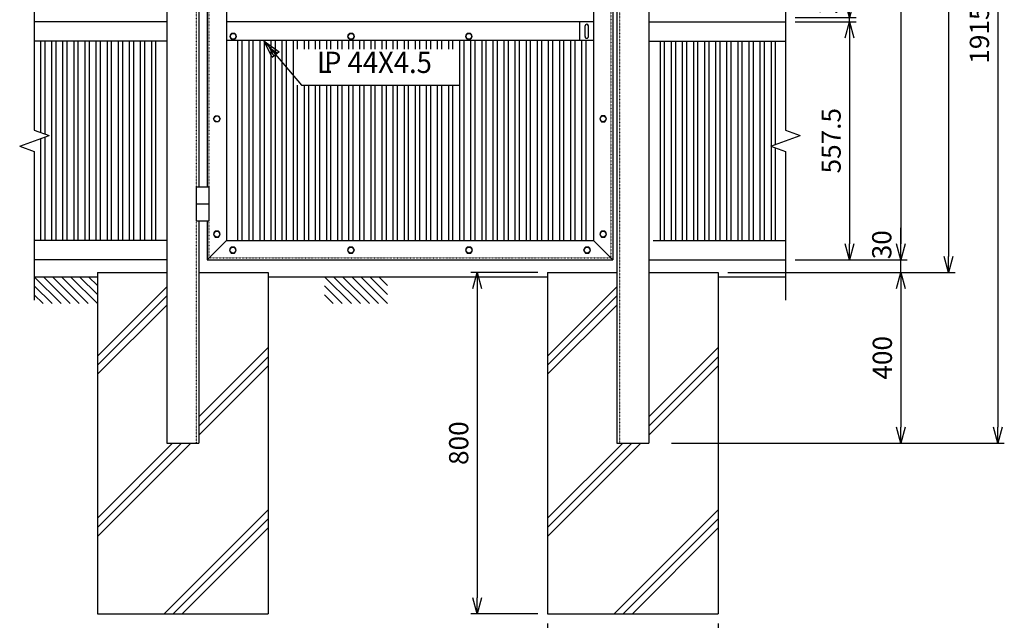
# Model space of a CAD drawing. Extents: x -31 to 8879, y 288 to 6588.
# Drawn here: x 1500 to 3808, y 1700 to 3108 of the extents above; entities that cross this region are included whole.
import ezdxf
from ezdxf.enums import TextEntityAlignment as Align

# ---------------------------------------------------------------- set-up
doc = ezdxf.new("R2010")
doc.units = 0
doc.header["$MEASUREMENT"] = 0
doc.header["$PDMODE"] = 35
doc.linetypes.add('DOT', pattern=[0.25, 0, -0.25])
doc.layers.get('0').update_dxf_attribs({"linetype": 'CONTINUOUS'})
doc.layers.get('DEFPOINTS').update_dxf_attribs({"linetype": 'CONTINUOUS'})
for name, color, linetype in [('1', 7, 'CONTINUOUS'), ('2', 7, 'CONTINUOUS'), ('EXTCNT-L', 4, 'CONTINUOUS')]:
    doc.layers.add(name, color=color, linetype=linetype)
doc.styles.add('KNJYOKO', font='txt.shx', dxfattribs={"height": 1, "bigfont": 'bigfont'})
doc.styles.add('Romans', font='romans.shx', dxfattribs={"width": 0.85, "bigfont": 'extfont.shx'})
doc.dimstyles.new('ISO15', dxfattribs={"dimscale": 15, "dimtxt": 3, "dimasz": 2.5, "dimexe": 1, "dimexo": 1.5, "dimgap": 1, "dimtad": 1, "dimdec": 0, "dimdsep": 46, "dimtxsty": 'Romans', "dimblk": 'OPEN30', "dimcen": 0, "dimclrd": 2, "dimclre": 1, "dimclrt": 3, "dimadec": 0, "dimazin": 2, "dimtfac": 1, "dimtdec": 0, "dimtix": 1, "dimtmove": 2, "dimatfit": 3, "dimldrblk": 'OPEN30', "dimfxl": 1, "dimarcsym": 0})

# ---------------------------------------------------------------- blocks, each defined once
blk = doc.blocks.new('_Open30')
at = {"color": 0, "linetype": 'ByBlock', "lineweight": -2}
for p, q in [((-1, 0.268), (0, 0)), ((0, 0), (-1, -0.268)), ((0, 0), (-1, 0))]:
    blk.add_line(p, q, dxfattribs=at)
blk = doc.blocks.new('*D7')
at = {"layer": 'DEFPOINTS', "color": 0}
for p in [(3004.9, 4030.7), (3004.9, 2115.7), (3792.6, 2115.7)]:
    blk.add_point(p, dxfattribs=at)
at = {"layer": 'EXTCNT-L', "color": 1, "lineweight": -2}
for p, q in [((3027.4, 4030.7), (3807.6, 4030.7)), ((3027.4, 2115.7), (3807.6, 2115.7))]:
    blk.add_line(p, q, dxfattribs=at)
at = {"layer": 'EXTCNT-L', "color": 2, "lineweight": -2}
blk.add_line((3792.6, 3993.2), (3792.6, 2153.2), dxfattribs=at)
at = {"layer": 'EXTCNT-L', "color": 2, "lineweight": -2, "xscale": 37.5, "yscale": 37.5, "zscale": 37.5}
for p, rotation in [((3792.6, 4030.7), 90), ((3792.6, 2115.7), 270)]:
    blk.add_blockref('_Open30', p, dxfattribs=dict(at, rotation=rotation))
at = {"layer": 'EXTCNT-L', "color": 3, "insert": (3755.1, 3073.2), "char_height": 45, "attachment_point": 5, "rotation": 90, "style": 'Romans'}
blk.add_mtext('1915', dxfattribs=at)
blk = doc.blocks.new('*D8')
at = {"layer": 'DEFPOINTS', "color": 0}
for p in [(3325.1, 4015.7), (3295.1, 2545.7), (3565.1, 2545.7)]:
    blk.add_point(p, dxfattribs=at)
at = {"layer": 'EXTCNT-L', "color": 1, "lineweight": -2}
for p, q in [((3347.6, 4015.7), (3580.1, 4015.7)), ((3317.6, 2545.7), (3580.1, 2545.7))]:
    blk.add_line(p, q, dxfattribs=at)
at = {"layer": 'EXTCNT-L', "color": 2, "lineweight": -2}
blk.add_line((3565.1, 3978.2), (3565.1, 2583.2), dxfattribs=at)
at = {"layer": 'EXTCNT-L', "color": 2, "lineweight": -2, "xscale": 37.5, "yscale": 37.5, "zscale": 37.5}
for p, rotation in [((3565.1, 4015.7), 90), ((3565.1, 2545.7), 270)]:
    blk.add_blockref('_Open30', p, dxfattribs=dict(at, rotation=rotation))
at = {"layer": 'EXTCNT-L', "color": 3, "insert": (3527.6, 3280.7), "char_height": 45, "attachment_point": 5, "rotation": 90, "style": 'Romans'}
blk.add_mtext('1470', dxfattribs=at)
blk = doc.blocks.new('*D9')
at = {"layer": 'DEFPOINTS', "color": 0}
for p in [(3325.1, 2545.7), (3565.1, 2545.7), (3137.4, 2515.7)]:
    blk.add_point(p, dxfattribs=at)
at = {"layer": 'EXTCNT-L', "color": 2, "lineweight": -2}
for p, q in [((3565.1, 2583.2), (3565.1, 2620.7)), ((3565.1, 2515.7), (3565.1, 2545.7)), ((3565.1, 2478.2), (3565.1, 2440.7))]:
    blk.add_line(p, q, dxfattribs=at)
at = {"layer": 'EXTCNT-L', "color": 1, "lineweight": -2}
for p, q in [((3347.6, 2545.7), (3580.1, 2545.7)), ((3159.9, 2515.7), (3580.1, 2515.7))]:
    blk.add_line(p, q, dxfattribs=at)
at = {"layer": 'EXTCNT-L', "color": 2, "lineweight": -2, "xscale": 37.5, "yscale": 37.5, "zscale": 37.5}
for p, rotation in [((3565.1, 2545.7), 270), ((3565.1, 2515.7), 90)]:
    blk.add_blockref('_Open30', p, dxfattribs=dict(at, rotation=rotation))
at = {"layer": 'EXTCNT-L', "color": 3, "insert": (3526.3, 2580.7), "char_height": 45, "attachment_point": 5, "rotation": 90, "style": 'Romans'}
blk.add_mtext('30', dxfattribs=at)
blk = doc.blocks.new('*D10')
at = {"layer": 'DEFPOINTS', "color": 0}
for p in [(3137.4, 2515.7), (3004.9, 2115.7), (3565.1, 2115.7)]:
    blk.add_point(p, dxfattribs=at)
at = {"layer": 'EXTCNT-L', "color": 1, "lineweight": -2}
for p, q in [((3159.9, 2515.7), (3580.1, 2515.7)), ((3027.4, 2115.7), (3580.1, 2115.7))]:
    blk.add_line(p, q, dxfattribs=at)
at = {"layer": 'EXTCNT-L', "color": 2, "lineweight": -2}
blk.add_line((3565.1, 2478.2), (3565.1, 2153.2), dxfattribs=at)
at = {"layer": 'EXTCNT-L', "color": 2, "lineweight": -2, "xscale": 37.5, "yscale": 37.5, "zscale": 37.5}
for p, rotation in [((3565.1, 2515.7), 90), ((3565.1, 2115.7), 270)]:
    blk.add_blockref('_Open30', p, dxfattribs=dict(at, rotation=rotation))
at = {"layer": 'EXTCNT-L', "color": 3, "insert": (3527.6, 2315.7), "char_height": 45, "attachment_point": 5, "rotation": 90, "style": 'Romans'}
blk.add_mtext('400', dxfattribs=at)
blk = doc.blocks.new('*D12')
at = {"layer": 'DEFPOINTS', "color": 0}
for p in [(3295.1, 3113.2), (3295.1, 3103.2), (3445.1, 3113.2)]:
    blk.add_point(p, dxfattribs=at)
at = {"layer": 'EXTCNT-L', "color": 2, "lineweight": -2}
for p, q in [((3445.1, 3150.7), (3445.1, 3188.2)), ((3445.1, 3103.2), (3445.1, 3113.2)), ((3445.1, 3065.7), (3445.1, 3028.2))]:
    blk.add_line(p, q, dxfattribs=at)
at = {"layer": 'EXTCNT-L', "color": 1, "lineweight": -2}
for p, q in [((3317.6, 3113.2), (3460.1, 3113.2)), ((3317.6, 3103.2), (3460.1, 3103.2))]:
    blk.add_line(p, q, dxfattribs=at)
at = {"layer": 'EXTCNT-L', "color": 2, "lineweight": -2, "xscale": 37.5, "yscale": 37.5, "zscale": 37.5}
for p, rotation in [((3445.1, 3113.2), 270), ((3445.1, 3103.2), 90)]:
    blk.add_blockref('_Open30', p, dxfattribs=dict(at, rotation=rotation))
at = {"layer": 'EXTCNT-L', "color": 3, "insert": (3399.4, 3152.4), "char_height": 45, "attachment_point": 5, "rotation": 90, "style": 'Romans'}
blk.add_mtext('10', dxfattribs=at)
blk = doc.blocks.new('*D13')
at = {"layer": 'DEFPOINTS', "color": 0}
for p in [(3325.1, 3103.2), (3325.1, 2545.7), (3445.1, 2545.7)]:
    blk.add_point(p, dxfattribs=at)
at = {"layer": 'EXTCNT-L', "color": 1, "lineweight": -2}
for p, q in [((3347.6, 3103.2), (3460.1, 3103.2)), ((3347.6, 2545.7), (3460.1, 2545.7))]:
    blk.add_line(p, q, dxfattribs=at)
at = {"layer": 'EXTCNT-L', "color": 2, "lineweight": -2}
blk.add_line((3445.1, 3065.7), (3445.1, 2583.2), dxfattribs=at)
at = {"layer": 'EXTCNT-L', "color": 2, "lineweight": -2, "xscale": 37.5, "yscale": 37.5, "zscale": 37.5}
for p, rotation in [((3445.1, 3103.2), 90), ((3445.1, 2545.7), 270)]:
    blk.add_blockref('_Open30', p, dxfattribs=dict(at, rotation=rotation))
at = {"layer": 'EXTCNT-L', "color": 3, "insert": (3407.6, 2824.5), "char_height": 45, "attachment_point": 5, "rotation": 90, "style": 'Romans'}
blk.add_mtext('557.5', dxfattribs=at)
blk = doc.blocks.new('*D32')
at = {"layer": 'DEFPOINTS', "color": 0}
for p in [(2737.356247, 2515.714437), (2572.355571, 1715.714335), (2737.355789, 1715.714335)]:
    blk.add_point(p, dxfattribs=at)
at = {"layer": 'EXTCNT-L', "color": 1, "lineweight": -2}
for p, q in [((2714.856247, 2515.714437), (2557.355571, 2515.714437)), ((2714.855789, 1715.714335), (2557.355571, 1715.714335))]:
    blk.add_line(p, q, dxfattribs=at)
at = {"layer": 'EXTCNT-L', "color": 2, "lineweight": -2}
blk.add_line((2572.355571, 2478.214437), (2572.355571, 1753.214335), dxfattribs=at)
at = {"layer": 'EXTCNT-L', "color": 2, "lineweight": -2, "xscale": 37.5, "yscale": 37.5, "zscale": 37.5}
for p, rotation in [((2572.355571, 2515.714437), 90), ((2572.355571, 1715.714335), 270)]:
    blk.add_blockref('_Open30', p, dxfattribs=dict(at, rotation=rotation))
at = {"layer": 'EXTCNT-L', "color": 3, "insert": (2534.855571, 2115.714386), "char_height": 45, "attachment_point": 5, "rotation": 90, "style": 'Romans'}
blk.add_mtext('800', dxfattribs=at)
blk = doc.blocks.new('*D33')
at = {"layer": 'DEFPOINTS', "color": 0}
for p in [(2737.355789, 1715.714564), (3137.356069, 1715.714335), (3137.356069, 1565.714344)]:
    blk.add_point(p, dxfattribs=at)
at = {"layer": 'EXTCNT-L', "color": 1, "lineweight": -2}
for p, q in [((2737.355789, 1693.214564), (2737.355789, 1550.714344)), ((3137.356069, 1693.214335), (3137.356069, 1550.714344))]:
    blk.add_line(p, q, dxfattribs=at)
at = {"layer": 'EXTCNT-L', "color": 2, "lineweight": -2}
blk.add_line((2774.855789, 1565.714344), (3099.856069, 1565.714344), dxfattribs=at)
at = {"layer": 'EXTCNT-L', "color": 2, "lineweight": -2, "xscale": 37.5, "yscale": 37.5, "zscale": 37.5, "rotation": 180}
blk.add_blockref('_Open30', (2737.355789, 1565.714344), dxfattribs=at)
at = {"layer": 'EXTCNT-L', "color": 2, "lineweight": -2, "xscale": 37.5, "yscale": 37.5, "zscale": 37.5}
blk.add_blockref('_Open30', (3137.356069, 1565.714344), dxfattribs=at)
at = {"layer": 'EXTCNT-L', "color": 3, "insert": (2937.355929, 1603.214344), "char_height": 45, "attachment_point": 5, "style": 'Romans'}
blk.add_mtext('口400', dxfattribs=at)
blk = doc.blocks.new('*D34')
at = {"layer": 'DEFPOINTS', "color": 0}
for p in [(3355.1, 4015.7), (3137.4, 2515.7), (3677.1, 2515.7)]:
    blk.add_point(p, dxfattribs=at)
at = {"layer": 'EXTCNT-L', "color": 1, "lineweight": -2}
for p, q in [((3377.6, 4015.7), (3692.1, 4015.7)), ((3159.9, 2515.7), (3692.1, 2515.7))]:
    blk.add_line(p, q, dxfattribs=at)
at = {"layer": 'EXTCNT-L', "color": 2, "lineweight": -2}
blk.add_line((3677.1, 3978.2), (3677.1, 2553.2), dxfattribs=at)
at = {"layer": 'EXTCNT-L', "color": 2, "lineweight": -2, "xscale": 37.5, "yscale": 37.5, "zscale": 37.5}
for p, rotation in [((3677.1, 4015.7), 90), ((3677.1, 2515.7), 270)]:
    blk.add_blockref('_Open30', p, dxfattribs=dict(at, rotation=rotation))
at = {"layer": 'EXTCNT-L', "color": 3, "insert": (3639.6, 3265.7), "char_height": 45, "attachment_point": 5, "rotation": 90, "style": 'Romans'}
blk.add_mtext('1500', dxfattribs=at)

msp = doc.modelspace()

# ---------------------------------------------------------------- linework, layer by layer
at = {"layer": '1', "color": 7, "linetype": 'Continuous'}
for p, q in [((1844.9, 4030.7), (1844.9, 2115.7)), ((2889.9, 4015.7), (2889.9, 2545.7)), ((2899.9, 4030.7), (2899.9, 2115.7)), ((2974.9, 4030.7), (2974.9, 2115.7)), ((1919.9, 3845.7), (1919.9, 2715.7)), ((1939.9, 3845.7), (1939.9, 2715.7)), ((1984.9, 3157.2), (1984.9, 3059.2)), ((2844.9, 3157.2), (2844.9, 3059.2)), ((1844.9, 3103.2), (1534.6, 3103.2)), ((2844.9, 3103.2), (1984.9, 3103.2)), ((2813.3, 3059.2), (2813.3, 3103.2)), ((2825.1, 3068.7), (2825.1, 3093.7)), ((2833.1, 3068.7), (2833.1, 3093.7)), ((2974.9, 3103.2), (3295.1, 3103.2)), ((1844.9, 3058.2), (1534.6, 3058.2)), ((1548.9, 3058.2), (1548.9, 2844.3)), ((1558.9, 3058.2), (1558.9, 2840.6)), ((1574.9, 3058.2), (1574.9, 2590.7)), ((1584.9, 3058.2), (1584.9, 2590.7)), ((1600.9, 3058.2), (1600.9, 2590.7)), ((1610.9, 3058.2), (1610.9, 2590.7)), ((1626.9, 3058.2), (1626.9, 2590.7)), ((1636.9, 3058.2), (1636.9, 2590.7)), ((1652.9, 3058.2), (1652.9, 2590.7)), ((1662.9, 3058.2), (1662.9, 2590.7)), ((1678.9, 3058.2), (1678.9, 2590.7)), ((1688.9, 3058.2), (1688.9, 2590.7)), ((1704.9, 3058.2), (1704.9, 2590.7)), ((1714.9, 3058.2), (1714.9, 2590.7)), ((1730.9, 3058.2), (1730.9, 2590.7)), ((1740.9, 3058.2), (1740.9, 2590.7)), ((1756.9, 3058.2), (1756.9, 2590.7)), ((1766.9, 3058.2), (1766.9, 2590.7)), ((1782.9, 3058.2), (1782.9, 2590.7)), ((1792.9, 3058.2), (1792.9, 2590.7)), ((1808.9, 3058.2), (1808.9, 2590.7)), ((1818.9, 3058.2), (1818.9, 2590.7)), ((1984.9, 3059.2), (1984.9, 2590.7)), ((2844.9, 3059.2), (1984.9, 3059.2)), ((2010.9, 3059.2), (2010.9, 2590.7)), ((2020.9, 3059.2), (2020.9, 2590.7)), ((2036.9, 3059.2), (2036.9, 2590.7)), ((2046.9, 3059.2), (2046.9, 2590.7)), ((2062.9, 3059.2), (2062.9, 2590.7)), ((2072.9, 3059.2), (2072.9, 2590.7)), ((2088.9, 3059.2), (2088.9, 2590.7)), ((2098.9, 3059.2), (2098.9, 2590.7)), ((2114.9, 3059.2), (2114.9, 2590.7)), ((2124.9, 3059.2), (2124.9, 2590.7)), ((2140.9, 3059.2), (2140.9, 2590.7)), ((2150.9, 3059.2), (2150.9, 3038.9)), ((2166.9, 3059.2), (2166.9, 3038.9)), ((2176.9, 3059.2), (2176.9, 3038.9)), ((2192.9, 3059.2), (2192.9, 3038.9)), ((2202.9, 3059.2), (2202.9, 3038.9)), ((2218.9, 3059.2), (2218.9, 3038.9)), ((2228.9, 3059.2), (2228.9, 3038.9)), ((2244.9, 3059.2), (2244.9, 3038.9)), ((2254.9, 3059.2), (2254.9, 3038.9)), ((2270.9, 3059.2), (2270.9, 3038.9)), ((2280.9, 3059.2), (2280.9, 3038.9)), ((2296.9, 3059.2), (2296.9, 3038.9)), ((2306.9, 3059.2), (2306.9, 3038.9)), ((2322.9, 3059.2), (2322.9, 3038.9)), ((2332.9, 3059.2), (2332.9, 3038.9)), ((2348.9, 3059.2), (2348.9, 3038.9)), ((2358.9, 3059.2), (2358.9, 3038.9)), ((2374.9, 3059.2), (2374.9, 3038.9)), ((2384.9, 3059.2), (2384.9, 3038.9)), ((2400.9, 3059.2), (2400.9, 3038.9)), ((2410.9, 3059.2), (2410.9, 3038.9)), ((2426.9, 3059.2), (2426.9, 3038.9)), ((2436.9, 3059.2), (2436.9, 3038.9)), ((2452.9, 3059.2), (2452.9, 3038.9)), ((2462.9, 3059.2), (2462.9, 3038.9)), ((2478.9, 3059.2), (2478.9, 3038.9)), ((2488.9, 3059.2), (2488.9, 3038.9)), ((2504.9, 3059.2), (2504.9, 3038.9)), ((2514.9, 3059.2), (2514.9, 3038.9)), ((2530.9, 3059.2), (2530.9, 2590.7)), ((2540.9, 3059.2), (2540.9, 2590.7)), ((2556.9, 3059.2), (2556.9, 2590.7)), ((2566.9, 3059.2), (2566.9, 2590.7)), ((2582.9, 3059.2), (2582.9, 2590.7)), ((2592.9, 3059.2), (2592.9, 2590.7)), ((2608.9, 3059.2), (2608.9, 2590.7)), ((2618.9, 3059.2), (2618.9, 2590.7)), ((2634.9, 3059.2), (2634.9, 2590.7)), ((2644.9, 3059.2), (2644.9, 2590.7)), ((2660.9, 3059.2), (2660.9, 2590.7)), ((2670.9, 3059.2), (2670.9, 2590.7)), ((2686.9, 3059.2), (2686.9, 2590.7)), ((2696.9, 3059.2), (2696.9, 2590.7)), ((2712.9, 3059.2), (2712.9, 2590.7)), ((2722.9, 3059.2), (2722.9, 2590.7)), ((2738.9, 3059.2), (2738.9, 2590.7)), ((2748.9, 3059.2), (2748.9, 2590.7)), ((2764.9, 3059.2), (2764.9, 2590.7)), ((2774.9, 3059.2), (2774.9, 2590.7)), ((2790.9, 3059.2), (2790.9, 2590.7)), ((2800.9, 3059.2), (2800.9, 2590.7)), ((2816.9, 3059.2), (2816.9, 2590.7)), ((2826.9, 3059.2), (2826.9, 2590.7)), ((2844.9, 3059.2), (2844.9, 2590.7)), ((2974.9, 3058.2), (3295.1, 3058.2)), ((3000.9, 3058.2), (3000.9, 2590.7)), ((3010.9, 3058.2), (3010.9, 2590.7)), ((3026.9, 3058.2), (3026.9, 2590.7)), ((3036.9, 3058.2), (3036.9, 2590.7)), ((3052.9, 3058.2), (3052.9, 2590.7)), ((3062.9, 3058.2), (3062.9, 2590.7)), ((3078.9, 3058.2), (3078.9, 2590.7)), ((3088.9, 3058.2), (3088.9, 2590.7)), ((3104.9, 3058.2), (3104.9, 2590.7)), ((3114.9, 3058.2), (3114.9, 2590.7)), ((3130.9, 3058.2), (3130.9, 2590.7)), ((3140.9, 3058.2), (3140.9, 2590.7)), ((3156.9, 3058.2), (3156.9, 2590.7)), ((3166.9, 3058.2), (3166.9, 2590.7)), ((3182.9, 3058.2), (3182.9, 2590.7)), ((3192.9, 3058.2), (3192.9, 2590.7)), ((3208.9, 3058.2), (3208.9, 2590.7)), ((3218.9, 3058.2), (3218.9, 2590.7)), ((3234.9, 3058.2), (3234.9, 2590.7)), ((3244.9, 3058.2), (3244.9, 2590.7)), ((3260.9, 3058.2), (3260.9, 2590.7)), ((3270.9, 3058.2), (3270.9, 2815.6)), ((2150.9, 2955.1), (2150.9, 2590.7)), ((2166.9, 2955.1), (2166.9, 2590.7)), ((2176.9, 2955.1), (2176.9, 2590.7)), ((2192.9, 2955.1), (2192.9, 2590.7)), ((2202.9, 2955.1), (2202.9, 2590.7)), ((2218.9, 2955.1), (2218.9, 2590.7)), ((2228.9, 2955.1), (2228.9, 2590.7)), ((2244.9, 2955.1), (2244.9, 2590.7)), ((2254.9, 2955.1), (2254.9, 2590.7)), ((2270.9, 2955.1), (2270.9, 2590.7)), ((2280.9, 2955.1), (2280.9, 2590.7)), ((2296.9, 2955.1), (2296.9, 2590.7)), ((2306.9, 2955.1), (2306.9, 2590.7)), ((2322.9, 2955.1), (2322.9, 2590.7)), ((2332.9, 2955.1), (2332.9, 2590.7)), ((2348.9, 2955.1), (2348.9, 2590.7)), ((2358.9, 2955.1), (2358.9, 2590.7)), ((2374.9, 2955.1), (2374.9, 2590.7)), ((2384.9, 2955.1), (2384.9, 2590.7)), ((2400.9, 2955.1), (2400.9, 2590.7)), ((2410.9, 2955.1), (2410.9, 2590.7)), ((2426.9, 2955.1), (2426.9, 2590.7)), ((2436.9, 2955.1), (2436.9, 2590.7)), ((2452.9, 2955.1), (2452.9, 2590.7)), ((2462.9, 2955.1), (2462.9, 2590.7)), ((2478.9, 2955.1), (2478.9, 2590.7)), ((2488.9, 2955.1), (2488.9, 2590.7)), ((2504.9, 2955.1), (2504.9, 2590.7)), ((2514.9, 2955.1), (2514.9, 2590.7)), ((1548.9, 2829.6), (1548.9, 2590.7)), ((1558.9, 2833.3), (1558.9, 2590.7)), ((3270.9, 2808.3), (3270.9, 2590.7)), ((1943.9, 2715.7), (1913.9, 2715.7)), ((1913.9, 2715.7), (1913.9, 2635.7)), ((1943.9, 2715.7), (1943.9, 2635.7)), ((1943.9, 2675.7), (1913.9, 2675.7)), ((1943.9, 2635.7), (1913.9, 2635.7)), ((1919.9, 2635.7), (1919.9, 2115.7)), ((1939.9, 2635.7), (1939.9, 2545.7)), ((1844.9, 2590.7), (1534.6, 2590.7)), ((1984.9, 2590.7), (1939.9, 2545.7)), ((1984.9, 2590.7), (2844.9, 2590.7)), ((2844.9, 2590.7), (2889.9, 2545.7)), ((2974.9, 2601.6), (2974.9, 2590.7)), ((2984.9, 2590.7), (3295.1, 2590.7)), ((1844.9, 2545.7), (1534.6, 2545.7)), ((1939.9, 2545.7), (2889.9, 2545.7)), ((2974.9, 2545.7), (3295.1, 2545.7)), ((1682.4, 2515.7), (1682.4, 1715.7)), ((1682.4, 2515.7), (1844.9, 2515.7)), ((1919.9, 2515.7), (2082.4, 2515.7)), ((2082.4, 2515.7), (2082.4, 1715.7)), ((2737.4, 2515.7), (2737.4, 1715.7)), ((2737.4, 2515.7), (2899.9, 2515.7)), ((2974.9, 2515.7), (3137.4, 2515.7)), ((3137.4, 2515.7), (3137.4, 1715.7)), ((1534.6, 2505.7), (1682.4, 2505.7)), ((2082.4, 2505.7), (2737.4, 2505.7)), ((3137.4, 2505.7), (3295.1, 2505.7)), ((1844.9, 2115.7), (1919.9, 2115.7)), ((2899.9, 2115.7), (2974.9, 2115.7)), ((1682.4, 1715.7), (2082.4, 1715.7)), ((2737.4, 1715.7), (3137.4, 1715.7))]:
    msp.add_line(p, q, dxfattribs=at)
at = {"layer": '1', "color": 7, "linetype": 'DOT'}
for p, q in [((2905.9, 4030.7), (2905.9, 2115.7)), ((2885.9, 4011.7), (2885.9, 2549.7)), ((1913.9, 3845.7), (1913.9, 2715.7)), ((1943.9, 3845.7), (1943.9, 2715.7)), ((1913.9, 2635.7), (1913.9, 2115.7)), ((1943.9, 2635.7), (1943.9, 2549.7)), ((1943.9, 2549.7), (2885.9, 2549.7))]:
    msp.add_line(p, q, dxfattribs=at)
at = {"layer": '1', "color": 4, "linetype": 'Continuous'}
for p, q in [((1534.6, 3539.5), (1534.6, 2849.5)), ((3295.1, 3539.5), (3295.1, 2849.5)), ((2092.1, 3019.4), (2073, 3058.2)), ((2073, 3058.2), (2108.2, 3033)), ((2073, 3058.2), (2160.6, 2955.1)), ((2096.1, 3022.8), (2086.6, 3042.2)), ((2086.6, 3042.2), (2104.2, 3029.6)), ((2108.2, 3033), (2092.1, 3019.4)), ((2160.6, 2955.1), (2531, 2955.1)), ((1534.6, 2849.5), (1569, 2837)), ((3295.1, 2849.5), (3329.4, 2837)), ((1500.3, 2812), (1569, 2837)), ((3260.7, 2812), (3329.4, 2837)), ((1500.3, 2812), (1534.6, 2799.5)), ((1534.6, 2799.5), (1534.6, 2450.7)), ((3260.7, 2812), (3295.1, 2799.5)), ((3295.1, 2799.5), (3295.1, 2450.7)), ((1534.6, 2505.7), (1597.5, 2442.8)), ((1555.8, 2505.7), (1618.7, 2442.8)), ((1577.1, 2505.7), (1639.9, 2442.8)), ((1598.3, 2505.7), (1661.1, 2442.8)), ((1619.5, 2505.7), (1682.4, 2442.8)), ((1640.7, 2505.7), (1682.4, 2464.1)), ((1661.9, 2505.7), (1682.4, 2485.3)), ((2214.6, 2505.7), (2277.5, 2442.8)), ((2235.8, 2505.7), (2298.7, 2442.8)), ((2257.1, 2505.7), (2319.9, 2442.8)), ((2278.3, 2505.7), (2341.1, 2442.8)), ((2299.5, 2505.7), (2362.4, 2442.8)), ((2320.7, 2505.7), (2362.4, 2464.1)), ((2341.9, 2505.7), (2362.4, 2485.3)), ((1534.6, 2484.5), (1576.3, 2442.8)), ((1844.9, 2482), (1682.4, 2319.5)), ((2214.6, 2484.5), (2256.3, 2442.8)), ((2899.9, 2482), (2737.4, 2319.5)), ((1534.6, 2463.3), (1555.1, 2442.8)), ((1844.9, 2460.7), (1682.4, 2298.2)), ((2214.6, 2463.3), (2235.1, 2442.8)), ((2899.9, 2460.7), (2737.4, 2298.2)), ((1844.9, 2439.5), (1682.4, 2277)), ((2899.9, 2439.5), (2737.4, 2277)), ((2082.4, 2339.5), (1919.9, 2177)), ((3137.4, 2339.5), (2974.9, 2177)), ((2082.4, 2318.2), (1919.9, 2155.7)), ((3137.4, 2318.2), (2974.9, 2155.7)), ((2082.4, 2297), (1919.9, 2134.5)), ((3137.4, 2297), (2974.9, 2134.5)), ((1858.6, 2115.7), (1682.4, 1939.5)), ((1879.8, 2115.7), (1682.4, 1918.2)), ((1901, 2115.7), (1682.4, 1897)), ((2913.6, 2115.7), (2737.4, 1939.5)), ((2934.8, 2115.7), (2737.4, 1918.2)), ((2956, 2115.7), (2737.4, 1897)), ((2082.4, 1959.5), (1838.6, 1715.7)), ((2082.4, 1938.2), (1859.8, 1715.7)), ((3137.4, 1959.5), (2893.6, 1715.7)), ((3137.4, 1938.2), (2914.8, 1715.7)), ((2082.4, 1917), (1881, 1715.7)), ((3137.4, 1917), (2936, 1715.7))]:
    msp.add_line(p, q, dxfattribs=at)
at = {"layer": '1', "color": 7, "linetype": 'Continuous'}
for centre, start, end in [((2829.1, 3093.7), 0, 179.9999), ((2829.1, 3068.7), 179.9999, 0)]:
    msp.add_arc(centre, 4, start, end, dxfattribs=at)
at = {"layer": '2', "color": 7, "linetype": 'Continuous'}
for p, q in [((1996.7, 3076.1), (1992.7, 3069.2)), ((1992.7, 3069.2), (1996.7, 3062.3)), ((2004.7, 3076.1), (1996.7, 3076.1)), ((2008.7, 3069.2), (2004.7, 3076.1)), ((2004.7, 3062.3), (2008.7, 3069.2)), ((2272.8, 3076.1), (2268.8, 3069.2)), ((2268.8, 3069.2), (2272.8, 3062.3)), ((2280.8, 3076.1), (2272.8, 3076.1)), ((2284.8, 3069.2), (2280.8, 3076.1)), ((2280.8, 3062.3), (2284.8, 3069.2)), ((2548.9, 3076.1), (2544.9, 3069.2)), ((2544.9, 3069.2), (2548.9, 3062.3)), ((2556.9, 3076.1), (2548.9, 3076.1)), ((2560.9, 3069.2), (2556.9, 3076.1)), ((2556.9, 3062.3), (2560.9, 3069.2)), ((1996.7, 3062.3), (2004.7, 3062.3)), ((2272.8, 3062.3), (2280.8, 3062.3)), ((2548.9, 3062.3), (2556.9, 3062.3)), ((1954.4, 2875.7), (1958.4, 2882.6)), ((1958.4, 2868.8), (1954.4, 2875.7)), ((1958.4, 2882.6), (1966.4, 2882.6)), ((1966.4, 2868.8), (1958.4, 2868.8)), ((1966.4, 2882.6), (1970.4, 2875.7)), ((1970.4, 2875.7), (1966.4, 2868.8)), ((2863.4, 2882.6), (2859.4, 2875.7)), ((2859.4, 2875.7), (2863.4, 2868.8)), ((2871.4, 2882.6), (2863.4, 2882.6)), ((2863.4, 2868.8), (2871.4, 2868.8)), ((2875.4, 2875.7), (2871.4, 2882.6)), ((2871.4, 2868.8), (2875.4, 2875.7)), ((1958.4, 2612.6), (1954.4, 2605.7)), ((1966.4, 2612.6), (1958.4, 2612.6)), ((1970.4, 2605.7), (1966.4, 2612.6)), ((2863.4, 2612.6), (2859.4, 2605.7)), ((2871.4, 2612.6), (2863.4, 2612.6)), ((2875.4, 2605.7), (2871.4, 2612.6)), ((1954.4, 2605.7), (1958.4, 2598.8)), ((1958.4, 2598.8), (1966.4, 2598.8)), ((1966.4, 2598.8), (1970.4, 2605.7)), ((2859.4, 2605.7), (2863.4, 2598.8)), ((2863.4, 2598.8), (2871.4, 2598.8)), ((2871.4, 2598.8), (2875.4, 2605.7)), ((1995.9, 2575.1), (1991.9, 2568.2)), ((1991.9, 2568.2), (1995.9, 2561.3)), ((2003.9, 2575.1), (1995.9, 2575.1)), ((1995.9, 2561.3), (2003.9, 2561.3)), ((2007.9, 2568.2), (2003.9, 2575.1)), ((2003.9, 2561.3), (2007.9, 2568.2)), ((2272.5, 2575.1), (2268.5, 2568.2)), ((2268.5, 2568.2), (2272.5, 2561.3)), ((2280.5, 2575.1), (2272.5, 2575.1)), ((2272.5, 2561.3), (2280.5, 2561.3)), ((2284.5, 2568.2), (2280.5, 2575.1)), ((2280.5, 2561.3), (2284.5, 2568.2)), ((2549.2, 2575.1), (2545.2, 2568.2)), ((2545.2, 2568.2), (2549.2, 2561.3)), ((2557.2, 2575.1), (2549.2, 2575.1)), ((2549.2, 2561.3), (2557.2, 2561.3)), ((2561.2, 2568.2), (2557.2, 2575.1)), ((2557.2, 2561.3), (2561.2, 2568.2)), ((2825.9, 2575.1), (2821.9, 2568.2)), ((2821.9, 2568.2), (2825.9, 2561.3)), ((2833.9, 2575.1), (2825.9, 2575.1)), ((2825.9, 2561.3), (2833.9, 2561.3)), ((2837.9, 2568.2), (2833.9, 2575.1)), ((2833.9, 2561.3), (2837.9, 2568.2))]:
    msp.add_line(p, q, dxfattribs=at)
for centre in [(2000.7, 3069.2), (2276.8, 3069.2), (2552.9, 3069.2), (1962.4, 2875.7), (2867.4, 2875.7), (1962.4, 2605.7), (2867.4, 2605.7), (1999.9, 2568.2), (2276.5, 2568.2), (2553.2, 2568.2), (2829.9, 2568.2)]:
    msp.add_circle(centre, 6.93, dxfattribs=at)

# ---------------------------------------------------------------- texts
at = {"layer": '1', "color": 4, "linetype": 'Continuous', "style": 'KNJYOKO', "width": 0.942857}
for s, p in [('L', (2214.2, 2967.7)), ('P 44X4.5', (2339.9, 2967.7))]:
    msp.add_text(s, height=50, dxfattribs=at).set_placement(p, align=Align.BOTTOM_CENTER)

# ---------------------------------------------------------------- dimensions: what is measured, and where the dimension line sits
at = {"layer": 'EXTCNT-L'}
for base, p1, p2, picture, middle in [((3792.6, 2115.7), (3004.9, 4030.7), (3004.9, 2115.7), '*D7', (3755.1, 3073.2)), ((3677.1, 2515.7), (3355.1, 4015.7), (3137.4, 2515.7), '*D34', (3639.6, 3265.7)), ((3565.1, 2545.7), (3325.1, 4015.7), (3295.1, 2545.7), '*D8', (3527.6, 3280.7)), ((2572.4, 1715.7), (2737.4, 2515.7), (2737.4, 1715.7), '*D32', (2534.9, 2115.7)), ((3565.1, 2115.7), (3137.4, 2515.7), (3004.9, 2115.7), '*D10', (3527.6, 2315.7))]:
    dim = msp.add_linear_dim(base=base, p1=p1, p2=p2, angle=90, dimstyle='ISO15', dxfattribs=at)
    dim.commit()
    dim.dimension.update_dxf_attribs({"geometry": picture, "text_midpoint": middle})
for base, p1, p2, picture, middle in [((3445.1, 3113.2), (3295.1, 3103.2), (3295.1, 3113.2), '*D12', (3399.4, 3152.4)), ((3565.1, 2545.7), (3137.4, 2515.7), (3325.1, 2545.7), '*D9', (3526.3, 2580.7))]:
    dim = msp.add_linear_dim(base=base, p1=p1, p2=p2, angle=90, dimstyle='ISO15', dxfattribs=at)
    dim.commit()
    dim.dimension.update_dxf_attribs({"geometry": picture, "text_midpoint": middle, "dimtype": 160})
dim = msp.add_linear_dim(base=(3445.1, 2545.7), p1=(3325.1, 3103.2), p2=(3325.1, 2545.7), angle=90, text='557.5', dimstyle='ISO15', dxfattribs=at)
dim.commit()
dim.dimension.update_dxf_attribs({"geometry": '*D13', "text_midpoint": (3407.6, 2824.5)})
dim = msp.add_linear_dim(base=(3137.4, 1565.7), p1=(2737.4, 1715.7), p2=(3137.4, 1715.7), text='口<>', dimstyle='ISO15', dxfattribs=at)
dim.commit()
dim.dimension.update_dxf_attribs({"geometry": '*D33', "text_midpoint": (2937.4, 1603.2)})

doc.saveas('drawing.dxf')
